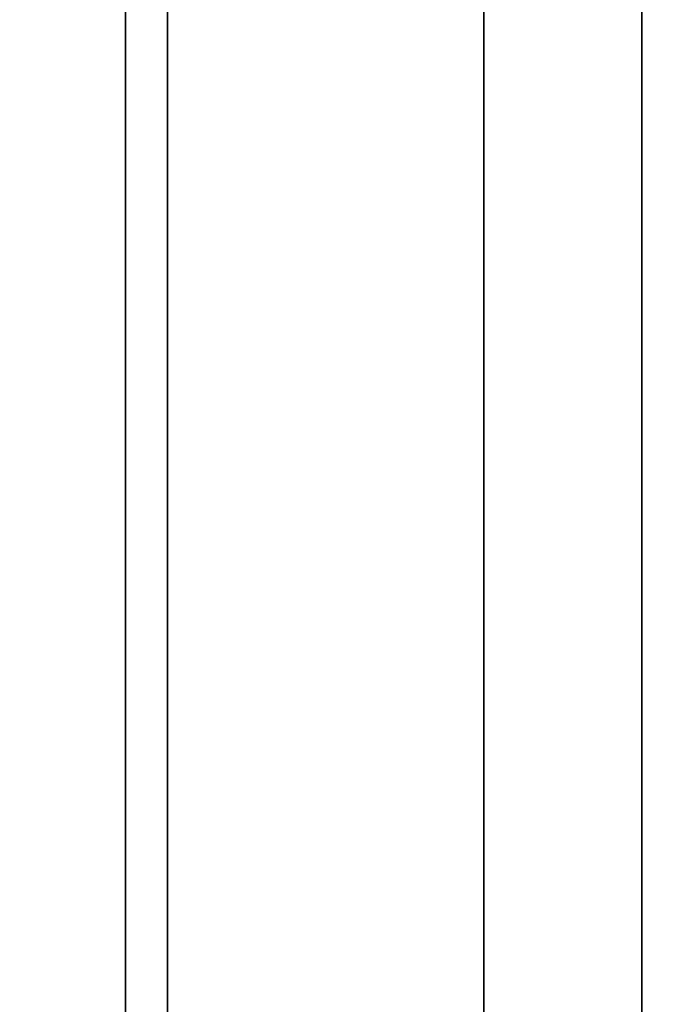
# Model space of a CAD drawing. Units: millimetres. Extents: x 285 to 562, y -109 to 111.
# Drawn here: x 287 to 288, y -23 to -21 of the extents above; entities that cross this region are included whole.
import ezdxf

# ---------------------------------------------------------------- set-up
doc = ezdxf.new("R2010")
doc.units = ezdxf.units.MM
doc.header["$MEASUREMENT"] = 0
doc.layers.get('0').update_dxf_attribs({"color": 8, "linetype": 'CONTINUOUS'})

# ---------------------------------------------------------------- blocks, each defined once
blk = doc.blocks.new('sgBrepBlock__1394225200')
at = {"color": 0}
blk.add_spline([(-174.9867, 80, -202.4), (-174.9867, 77.6976, -202.3291), (-174.9867, 75.404, -202.1165), (-174.9867, 73.1278, -201.7632), (-174.9867, 70.8776, -201.2704), (-174.9867, 68.6621, -200.64), (-174.9867, 66.4896, -199.8745), (-174.9867, 64.3683, -198.9766), (-174.9867, 62.3063, -197.9499), (-174.9867, 60.3114, -196.7981), (-174.9867, 58.3913, -195.5258), (-174.9867, 56.553, -194.1376), (-174.9867, 54.8038, -192.6389), (-174.9867, 53.1501, -191.0354), (-174.9867, 51.5983, -189.3331), (-174.9867, 50.1542, -187.5385), (-174.9867, 48.8233, -185.6584), (-174.9867, 47.6106, -183.7), (-174.9867, 46.5209, -181.6706), (-174.9867, 45.5581, -179.578), (-174.9867, 44.726, -177.4301), (-174.9867, 44.0277, -175.235), (-174.9867, 43.4659, -173.0011), (-174.9867, 43.0426, -170.7368), (-174.9867, 42.7595, -168.4508), (-174.9867, 42.6177, -166.1517), (-174.9867, 42.6177, -163.8483), (-174.9867, 42.7595, -161.5492), (-174.9867, 43.0426, -159.2632), (-174.9867, 43.4659, -156.9989), (-174.9867, 44.0277, -154.765), (-174.9867, 44.726, -152.5699), (-174.9867, 45.5581, -150.422), (-174.9867, 46.5209, -148.3294), (-174.9867, 47.6106, -146.3), (-174.9867, 48.8233, -144.3416), (-174.9867, 50.1542, -142.4615), (-174.9867, 51.5983, -140.6669), (-174.9867, 53.1501, -138.9646), (-174.9867, 54.8038, -137.3611), (-174.9867, 56.553, -135.8624), (-174.9867, 58.3913, -134.4742), (-174.9867, 60.3114, -133.2019), (-174.9867, 62.3063, -132.0501), (-174.9867, 64.3683, -131.0234), (-174.9867, 66.4896, -130.1255), (-174.9867, 68.6621, -129.36), (-174.9867, 70.8776, -128.7296), (-174.9867, 73.1278, -128.2368), (-174.9867, 75.404, -127.8835), (-174.9867, 80, -127.6)], degree=3, dxfattribs=at)
at = {"color": 0, "invisible_edges": 15}
for points in [[(-176.7617, 54.8038, -192.6389), (-162.5617, 60.3114, -196.7981), (-162.5617, 54.8038, -192.6389)], [(-176.7617, 54.8038, -192.6389), (-176.7617, 60.3114, -196.7981), (-162.5617, 60.3114, -196.7981)], [(-176.7617, 60.3114, -133.2019), (-162.5617, 54.8038, -137.3611), (-162.5617, 60.3114, -133.2019)], [(-176.7617, 60.3114, -133.2019), (-176.7617, 54.8038, -137.3611), (-162.5617, 54.8038, -137.3611)]]:
    blk.add_3dface(points, dxfattribs=at)
blk = doc.blocks.new('sgBrepBlock__1427902768')
at = {"color": 0}
blk.add_spline([(-174.9867, 80, 127.6), (-174.9867, 77.6976, 127.6709), (-174.9867, 75.404, 127.8835), (-174.9867, 73.1278, 128.2368), (-174.9867, 70.8776, 128.7296), (-174.9867, 68.6621, 129.36), (-174.9867, 66.4896, 130.1255), (-174.9867, 64.3683, 131.0234), (-174.9867, 62.3063, 132.0501), (-174.9867, 60.3114, 133.2019), (-174.9867, 58.3913, 134.4742), (-174.9867, 56.553, 135.8624), (-174.9867, 54.8038, 137.3611), (-174.9867, 53.1501, 138.9646), (-174.9867, 51.5983, 140.6669), (-174.9867, 50.1542, 142.4615), (-174.9867, 48.8233, 144.3416), (-174.9867, 47.6106, 146.3), (-174.9867, 46.5209, 148.3294), (-174.9867, 45.5581, 150.422), (-174.9867, 44.726, 152.5699), (-174.9867, 44.0277, 154.765), (-174.9867, 43.4659, 156.9989), (-174.9867, 43.0426, 159.2632), (-174.9867, 42.7595, 161.5492), (-174.9867, 42.6177, 163.8483), (-174.9867, 42.6177, 166.1517), (-174.9867, 42.7595, 168.4508), (-174.9867, 43.0426, 170.7368), (-174.9867, 43.4659, 173.0011), (-174.9867, 44.0277, 175.235), (-174.9867, 44.726, 177.4301), (-174.9867, 45.5581, 179.578), (-174.9867, 46.5209, 181.6706), (-174.9867, 47.6106, 183.7), (-174.9867, 48.8233, 185.6584), (-174.9867, 50.1542, 187.5385), (-174.9867, 51.5983, 189.3331), (-174.9867, 53.1501, 191.0354), (-174.9867, 54.8038, 192.6389), (-174.9867, 56.553, 194.1376), (-174.9867, 58.3913, 195.5258), (-174.9867, 60.3114, 196.7981), (-174.9867, 62.3063, 197.9499), (-174.9867, 64.3683, 198.9766), (-174.9867, 66.4896, 199.8745), (-174.9867, 68.6621, 200.64), (-174.9867, 70.8776, 201.2704), (-174.9867, 73.1278, 201.7632), (-174.9867, 75.404, 202.1165), (-174.9867, 80, 202.4)], degree=3, dxfattribs=at)
at = {"color": 0, "invisible_edges": 15}
for points in [[(-176.7617, 54.8038, 137.3611), (-162.5617, 60.3114, 133.2019), (-162.5617, 54.8038, 137.3611)], [(-176.7617, 54.8038, 137.3611), (-176.7617, 60.3114, 133.2019), (-162.5617, 60.3114, 133.2019)], [(-176.7617, 60.3114, 196.7981), (-162.5617, 54.8038, 192.6389), (-162.5617, 60.3114, 196.7981)], [(-176.7617, 60.3114, 196.7981), (-176.7617, 54.8038, 192.6389), (-162.5617, 54.8038, 192.6389)]]:
    blk.add_3dface(points, dxfattribs=at)
blk = doc.blocks.new('sgBrepBlock__1427908576')
at = {"color": 0}
for points in [[(-173.7617, 80, -245), (-173.7617, 75.0751, -244.8483), (-173.7617, 70.1689, -244.3936), (-173.7617, 65.3, -243.6378), (-173.7617, 60.4869, -242.5838), (-173.7617, 55.7478, -241.2354), (-173.7617, 51.1007, -239.5978), (-173.7617, 46.5632, -237.6772), (-173.7617, 42.1525, -235.481), (-173.7617, 37.8854, -233.0174), (-173.7617, 33.7781, -230.2958), (-173.7617, 29.8461, -227.3264), (-173.7617, 26.1043, -224.1207), (-173.7617, 22.567, -220.6907), (-173.7617, 19.2476, -217.0495), (-173.7617, 16.1586, -213.2108), (-173.7617, 13.3118, -209.1892), (-173.7617, 10.718, -205), (-173.7617, 8.3869, -200.6591), (-173.7617, 6.3276, -196.1829)], [(-173.7617, 6.3276, -133.8171), (-173.7617, 8.3869, -129.3409), (-173.7617, 10.718, -125), (-173.7617, 13.3118, -120.8108), (-173.7617, 16.1586, -116.7892), (-173.7617, 19.2476, -112.9505), (-173.7617, 22.567, -109.3093), (-173.7617, 26.1043, -105.8793), (-173.7617, 29.8461, -102.6736), (-173.7617, 33.7781, -99.7042), (-173.7617, 37.8854, -96.9826), (-173.7617, 42.1525, -94.519), (-173.7617, 46.5632, -92.3228), (-173.7617, 51.1007, -90.4022), (-173.7617, 55.7478, -88.7646), (-173.7617, 60.4869, -87.4162), (-173.7617, 65.3, -86.3622), (-173.7617, 70.1689, -85.6064), (-173.7617, 80, -85)], [(-173.7617, 80, -220), (-173.7617, 76.6142, -219.8957), (-173.7617, 73.2411, -219.5831), (-173.7617, 69.8938, -219.0635), (-173.7617, 66.5847, -218.3388), (-173.7617, 63.3266, -217.4118), (-173.7617, 60.1317, -216.286), (-173.7617, 57.0122, -214.9656), (-173.7617, 53.9799, -213.4557), (-173.7617, 51.0462, -211.7619), (-173.7617, 48.2224, -209.8908), (-173.7617, 45.5192, -207.8494), (-173.7617, 42.9467, -205.6455), (-173.7617, 40.5148, -203.2874), (-173.7617, 38.2327, -200.784), (-173.7617, 36.1091, -198.1449), (-173.7617, 34.1519, -195.3801), (-173.7617, 32.3686, -192.5)], [(-173.7617, 32.3686, -137.5), (-173.7617, 34.1519, -134.6199), (-173.7617, 36.1091, -131.8551), (-173.7617, 38.2327, -129.216), (-173.7617, 40.5148, -126.7126), (-173.7617, 42.9467, -124.3545), (-173.7617, 45.5192, -122.1506), (-173.7617, 48.2224, -120.1092), (-173.7617, 51.0462, -118.2381), (-173.7617, 53.9799, -116.5443), (-173.7617, 57.0122, -115.0344), (-173.7617, 60.1317, -113.714), (-173.7617, 63.3266, -112.5882), (-173.7617, 66.5847, -111.6612), (-173.7617, 69.8938, -110.9365), (-173.7617, 73.2411, -110.4169), (-173.7617, 80, -110)]]:
    blk.add_polyline3d(points, dxfattribs=at)
at = {"color": 0, "invisible_edges": 15}
for points in [[(-173.7617, 69.8938, -219.0635), (-173.7617, 65.3, -243.6378), (-173.7617, 51.1007, -239.5978)], [(-173.7617, 69.8938, -219.0635), (-173.7617, 51.1007, -239.5978), (-173.7617, 60.1317, -216.286)], [(-173.7617, 65.3, -86.3622), (-173.7617, 60.1317, -113.714), (-173.7617, 51.1007, -90.4022)], [(-173.7617, 60.1317, -216.286), (-173.7617, 51.1007, -239.5978), (-173.7617, 37.8854, -233.0174)], [(-173.7617, 60.1317, -216.286), (-173.7617, 37.8854, -233.0174), (-173.7617, 51.0462, -211.7619)], [(-173.7617, 51.1007, -90.4022), (-173.7617, 60.1317, -113.714), (-173.7617, 51.0462, -118.2381)]]:
    blk.add_3dface(points, dxfattribs=at)
blk = doc.blocks.new('sgBrepBlock__1427908752')
at = {"color": 0}
for points in [[(-173.7617, 80, 85), (-173.7617, 75.0751, 85.1517), (-173.7617, 70.1689, 85.6064), (-173.7617, 65.3, 86.3622), (-173.7617, 60.4869, 87.4162), (-173.7617, 55.7478, 88.7646), (-173.7617, 51.1007, 90.4022), (-173.7617, 46.5632, 92.3228), (-173.7617, 42.1525, 94.519), (-173.7617, 37.8854, 96.9826), (-173.7617, 33.7781, 99.7042), (-173.7617, 29.8461, 102.6736), (-173.7617, 26.1043, 105.8793), (-173.7617, 22.567, 109.3093), (-173.7617, 19.2476, 112.9505), (-173.7617, 16.1586, 116.7892), (-173.7617, 13.3118, 120.8108), (-173.7617, 10.718, 125), (-173.7617, 8.3869, 129.3409), (-173.7617, 6.3276, 133.8171)], [(-173.7617, 6.3276, 196.1829), (-173.7617, 8.3869, 200.6591), (-173.7617, 10.718, 205), (-173.7617, 13.3118, 209.1892), (-173.7617, 16.1586, 213.2108), (-173.7617, 19.2476, 217.0495), (-173.7617, 22.567, 220.6907), (-173.7617, 26.1043, 224.1207), (-173.7617, 29.8461, 227.3264), (-173.7617, 33.7781, 230.2958), (-173.7617, 37.8854, 233.0174), (-173.7617, 42.1525, 235.481), (-173.7617, 46.5632, 237.6772), (-173.7617, 51.1007, 239.5978), (-173.7617, 55.7478, 241.2354), (-173.7617, 60.4869, 242.5838), (-173.7617, 65.3, 243.6378), (-173.7617, 70.1689, 244.3936), (-173.7617, 80, 245)], [(-173.7617, 80, 110), (-173.7617, 76.6142, 110.1043), (-173.7617, 73.2411, 110.4169), (-173.7617, 69.8938, 110.9365), (-173.7617, 66.5847, 111.6612), (-173.7617, 63.3266, 112.5882), (-173.7617, 60.1317, 113.714), (-173.7617, 57.0122, 115.0344), (-173.7617, 53.9799, 116.5443), (-173.7617, 51.0462, 118.2381), (-173.7617, 48.2224, 120.1092), (-173.7617, 45.5192, 122.1506), (-173.7617, 42.9467, 124.3545), (-173.7617, 40.5148, 126.7126), (-173.7617, 38.2327, 129.216), (-173.7617, 36.1091, 131.8551), (-173.7617, 34.1519, 134.6199), (-173.7617, 32.3686, 137.5)], [(-173.7617, 32.3686, 192.5), (-173.7617, 34.1519, 195.3801), (-173.7617, 36.1091, 198.1449), (-173.7617, 38.2327, 200.784), (-173.7617, 40.5148, 203.2874), (-173.7617, 42.9467, 205.6455), (-173.7617, 45.5192, 207.8494), (-173.7617, 48.2224, 209.8908), (-173.7617, 51.0462, 211.7619), (-173.7617, 53.9799, 213.4557), (-173.7617, 57.0122, 214.9656), (-173.7617, 60.1317, 216.286), (-173.7617, 63.3266, 217.4118), (-173.7617, 66.5847, 218.3388), (-173.7617, 69.8938, 219.0635), (-173.7617, 73.2411, 219.5831), (-173.7617, 80, 220)]]:
    blk.add_polyline3d(points, dxfattribs=at)
at = {"color": 0, "invisible_edges": 15}
for points in [[(-173.7617, 69.8938, 110.9365), (-173.7617, 65.3, 86.3622), (-173.7617, 51.1007, 90.4022)], [(-173.7617, 69.8938, 110.9365), (-173.7617, 51.1007, 90.4022), (-173.7617, 60.1317, 113.714)], [(-173.7617, 51.1007, 239.5978), (-173.7617, 69.8938, 219.0635), (-173.7617, 60.1317, 216.286)], [(-173.7617, 65.3, 243.6378), (-173.7617, 69.8938, 219.0635), (-173.7617, 51.1007, 239.5978)], [(-173.7617, 60.1317, 113.714), (-173.7617, 51.1007, 90.4022), (-173.7617, 51.0462, 118.2381)], [(-173.7617, 51.1007, 239.5978), (-173.7617, 60.1317, 216.286), (-173.7617, 51.0462, 211.7619)]]:
    blk.add_3dface(points, dxfattribs=at)
blk = doc.blocks.new('sgBrepBlock__1427909104')
at = {"color": 0, "invisible_edges": 15}
for points in [[(-113.5959, 69.6258, 305), (-176.7617, 75, 305), (-176.7617, -30, 305)], [(-111.5563, 68.3629, 305), (-113.5959, 69.6258, 305), (-176.7617, -30, 305)], [(-109.3193, 67.4963, 305), (-111.5563, 68.3629, 305), (-176.7617, -30, 305)], [(-66.8689, 68.0512, 305), (-102.2041, 67.4963, 305), (-176.7617, -30, 305)], [(-64.6545, 68.0512, 305), (-66.8689, 68.0512, 305), (-176.7617, -30, 305)], [(100.2383, -30, 305), (-64.6545, 68.0512, 305), (-176.7617, -30, 305)], [(-106.9612, 67.0555, 305), (-109.3193, 67.4963, 305), (-176.7617, -30, 305)], [(-102.2041, 67.4963, 305), (-104.5622, 67.0555, 305), (-176.7617, -30, 305)], [(-104.5622, 67.0555, 305), (-106.9612, 67.0555, 305), (-176.7617, -30, 305)]]:
    blk.add_3dface(points, dxfattribs=at)
blk = doc.blocks.new('sgBrepBlock__1416634704')
at = {"color": 0, "invisible_edges": 15}
for points in [[(-78.5704, 75, -305), (-176.7617, 75, -305), (-176.7617, -30, -305)], [(-72.9933, 70.4238, -305), (-78.5704, 75, -305), (-176.7617, -30, -305)], [(-71.1106, 69.258, -305), (-72.9933, 70.4238, -305), (-176.7617, -30, -305)], [(-69.0456, 68.4581, -305), (-71.1106, 69.258, -305), (-176.7617, -30, -305)], [(-66.8689, 68.0512, -305), (-69.0456, 68.4581, -305), (-176.7617, -30, -305)], [(-64.6545, 68.0512, -305), (-66.8689, 68.0512, -305), (-176.7617, -30, -305)], [(100.2383, -30, -305), (-64.6545, 68.0512, -305), (-176.7617, -30, -305)]]:
    blk.add_3dface(points, dxfattribs=at)
blk = doc.blocks.new('sgBrepBlock__1416636640')
at = {"color": 0}
for points in [[(-173.7617, 80, 85), (-173.7617, 75.0751, 85.1517), (-173.7617, 70.1689, 85.6064), (-173.7617, 65.3, 86.3622), (-173.7617, 60.4869, 87.4162), (-173.7617, 55.7478, 88.7646), (-173.7617, 51.1007, 90.4022), (-173.7617, 46.5632, 92.3228), (-173.7617, 42.1525, 94.519), (-173.7617, 37.8854, 96.9826), (-173.7617, 33.7781, 99.7042), (-173.7617, 29.8461, 102.6736), (-173.7617, 26.1043, 105.8793), (-173.7617, 22.567, 109.3093), (-173.7617, 19.2476, 112.9505), (-173.7617, 16.1586, 116.7892), (-173.7617, 13.3118, 120.8108), (-173.7617, 10.718, 125), (-173.7617, 8.3869, 129.3409), (-173.7617, 6.3276, 133.8171)], [(-173.7617, 6.3276, 196.1829), (-173.7617, 8.3869, 200.6591), (-173.7617, 10.718, 205), (-173.7617, 13.3118, 209.1892), (-173.7617, 16.1586, 213.2108), (-173.7617, 19.2476, 217.0495), (-173.7617, 22.567, 220.6907), (-173.7617, 26.1043, 224.1207), (-173.7617, 29.8461, 227.3264), (-173.7617, 33.7781, 230.2958), (-173.7617, 37.8854, 233.0174), (-173.7617, 42.1525, 235.481), (-173.7617, 46.5632, 237.6772), (-173.7617, 51.1007, 239.5978), (-173.7617, 55.7478, 241.2354), (-173.7617, 60.4869, 242.5838), (-173.7617, 65.3, 243.6378), (-173.7617, 70.1689, 244.3936), (-173.7617, 80, 245)]]:
    blk.add_polyline3d(points, dxfattribs=at)
at = {"color": 0, "invisible_edges": 15}
for points in [[(-162.5617, 65.3, 243.6378), (-173.7617, 65.3, 243.6378), (-173.7617, 51.1007, 239.5978)], [(-162.5617, 51.1007, 239.5978), (-162.5617, 65.3, 243.6378), (-173.7617, 51.1007, 239.5978)], [(-162.5617, 51.1007, 90.4022), (-173.7617, 51.1007, 90.4022), (-173.7617, 65.3, 86.3622)], [(-162.5617, 65.3, 86.3622), (-162.5617, 51.1007, 90.4022), (-173.7617, 65.3, 86.3622)]]:
    blk.add_3dface(points, dxfattribs=at)
blk = doc.blocks.new('sgBrepBlock__1416636992')
at = {"color": 0}
for points in [[(-173.7617, 80, -245), (-173.7617, 75.0751, -244.8483), (-173.7617, 70.1689, -244.3936), (-173.7617, 65.3, -243.6378), (-173.7617, 60.4869, -242.5838), (-173.7617, 55.7478, -241.2354), (-173.7617, 51.1007, -239.5978), (-173.7617, 46.5632, -237.6772), (-173.7617, 42.1525, -235.481), (-173.7617, 37.8854, -233.0174), (-173.7617, 33.7781, -230.2958), (-173.7617, 29.8461, -227.3264), (-173.7617, 26.1043, -224.1207), (-173.7617, 22.567, -220.6907), (-173.7617, 19.2476, -217.0495), (-173.7617, 16.1586, -213.2108), (-173.7617, 13.3118, -209.1892), (-173.7617, 10.718, -205), (-173.7617, 8.3869, -200.6591), (-173.7617, 6.3276, -196.1829)], [(-173.7617, 6.3276, -133.8171), (-173.7617, 8.3869, -129.3409), (-173.7617, 10.718, -125), (-173.7617, 13.3118, -120.8108), (-173.7617, 16.1586, -116.7892), (-173.7617, 19.2476, -112.9505), (-173.7617, 22.567, -109.3093), (-173.7617, 26.1043, -105.8793), (-173.7617, 29.8461, -102.6736), (-173.7617, 33.7781, -99.7042), (-173.7617, 37.8854, -96.9826), (-173.7617, 42.1525, -94.519), (-173.7617, 46.5632, -92.3228), (-173.7617, 51.1007, -90.4022), (-173.7617, 55.7478, -88.7646), (-173.7617, 60.4869, -87.4162), (-173.7617, 65.3, -86.3622), (-173.7617, 70.1689, -85.6064), (-173.7617, 80, -85)]]:
    blk.add_polyline3d(points, dxfattribs=at)
at = {"color": 0, "invisible_edges": 15}
for points in [[(-162.5617, 65.3, -86.3622), (-173.7617, 65.3, -86.3622), (-173.7617, 51.1007, -90.4022)], [(-162.5617, 51.1007, -90.4022), (-162.5617, 65.3, -86.3622), (-173.7617, 51.1007, -90.4022)], [(-162.5617, 51.1007, -239.5978), (-173.7617, 51.1007, -239.5978), (-173.7617, 65.3, -243.6378)], [(-162.5617, 65.3, -243.6378), (-162.5617, 51.1007, -239.5978), (-173.7617, 65.3, -243.6378)]]:
    blk.add_3dface(points, dxfattribs=at)
blk = doc.blocks.new('sgBrepBlock__1416637344')
at = {"color": 0}
for points in [[(-173.7617, 80, 110), (-173.7617, 76.6142, 110.1043), (-173.7617, 73.2411, 110.4169), (-173.7617, 69.8938, 110.9365), (-173.7617, 66.5847, 111.6612), (-173.7617, 63.3266, 112.5882), (-173.7617, 60.1317, 113.714), (-173.7617, 57.0122, 115.0344), (-173.7617, 53.9799, 116.5443), (-173.7617, 51.0462, 118.2381), (-173.7617, 48.2224, 120.1092), (-173.7617, 45.5192, 122.1506), (-173.7617, 42.9467, 124.3545), (-173.7617, 40.5148, 126.7126), (-173.7617, 38.2327, 129.216), (-173.7617, 36.1091, 131.8551), (-173.7617, 34.1519, 134.6199), (-173.7617, 32.3686, 137.5)], [(-173.7617, 32.3686, 192.5), (-173.7617, 34.1519, 195.3801), (-173.7617, 36.1091, 198.1449), (-173.7617, 38.2327, 200.784), (-173.7617, 40.5148, 203.2874), (-173.7617, 42.9467, 205.6455), (-173.7617, 45.5192, 207.8494), (-173.7617, 48.2224, 209.8908), (-173.7617, 51.0462, 211.7619), (-173.7617, 53.9799, 213.4557), (-173.7617, 57.0122, 214.9656), (-173.7617, 60.1317, 216.286), (-173.7617, 63.3266, 217.4118), (-173.7617, 66.5847, 218.3388), (-173.7617, 69.8938, 219.0635), (-173.7617, 73.2411, 219.5831), (-173.7617, 80, 220)]]:
    blk.add_polyline3d(points, dxfattribs=at)
for points in [[(-174.8867, 80, 220), (-174.8867, 76.6142, 219.8957), (-174.8867, 73.2411, 219.5831), (-174.8867, 69.8938, 219.0635), (-174.8867, 66.5847, 218.3388), (-174.8867, 63.3266, 217.4118), (-174.8867, 60.1317, 216.286), (-174.8867, 57.0122, 214.9656), (-174.8867, 53.9799, 213.4557), (-174.8867, 51.0462, 211.7619), (-174.8867, 48.2224, 209.8908), (-174.8867, 45.5192, 207.8494), (-174.8867, 42.9467, 205.6455), (-174.8867, 40.5148, 203.2874), (-174.8867, 38.2327, 200.784), (-174.8867, 36.1091, 198.1449), (-174.8867, 34.1519, 195.3801), (-174.8867, 32.3686, 192.5), (-174.8867, 30.766, 189.5156), (-174.8867, 29.3502, 186.4382), (-174.8867, 28.1265, 183.2795), (-174.8867, 27.0996, 180.0515), (-174.8867, 26.2733, 176.7663), (-174.8867, 25.6509, 173.4365), (-174.8867, 25.2346, 170.0748), (-174.8867, 25.0261, 166.6937), (-174.8867, 25.0261, 163.3063), (-174.8867, 25.2346, 159.9252), (-174.8867, 25.6509, 156.5635), (-174.8867, 26.2733, 153.2337), (-174.8867, 27.0996, 149.9485), (-174.8867, 28.1265, 146.7205), (-174.8867, 29.3502, 143.5618), (-174.8867, 30.766, 140.4844), (-174.8867, 32.3686, 137.5), (-174.8867, 34.1519, 134.6199), (-174.8867, 36.1091, 131.8551), (-174.8867, 38.2327, 129.216), (-174.8867, 40.5148, 126.7126), (-174.8867, 42.9467, 124.3545), (-174.8867, 45.5192, 122.1506), (-174.8867, 48.2224, 120.1092), (-174.8867, 51.0462, 118.2381), (-174.8867, 53.9799, 116.5443), (-174.8867, 57.0122, 115.0344), (-174.8867, 60.1317, 113.714), (-174.8867, 63.3266, 112.5882), (-174.8867, 66.5847, 111.6612), (-174.8867, 69.8938, 110.9365), (-174.8867, 73.2411, 110.4169), (-174.8867, 80, 110)], [(-174.1367, 80, 220), (-174.1367, 76.6142, 219.8957), (-174.1367, 73.2411, 219.5831), (-174.1367, 69.8938, 219.0635), (-174.1367, 66.5847, 218.3388), (-174.1367, 63.3266, 217.4118), (-174.1367, 60.1317, 216.286), (-174.1367, 57.0122, 214.9656), (-174.1367, 53.9799, 213.4557), (-174.1367, 51.0462, 211.7619), (-174.1367, 48.2224, 209.8908), (-174.1367, 45.5192, 207.8494), (-174.1367, 42.9467, 205.6455), (-174.1367, 40.5148, 203.2874), (-174.1367, 38.2327, 200.784), (-174.1367, 36.1091, 198.1449), (-174.1367, 34.1519, 195.3801), (-174.1367, 32.3686, 192.5), (-174.1367, 30.766, 189.5156), (-174.1367, 29.3502, 186.4382), (-174.1367, 28.1265, 183.2795), (-174.1367, 27.0996, 180.0515), (-174.1367, 26.2733, 176.7663), (-174.1367, 25.6509, 173.4365), (-174.1367, 25.2346, 170.0748), (-174.1367, 25.0261, 166.6937), (-174.1367, 25.0261, 163.3063), (-174.1367, 25.2346, 159.9252), (-174.1367, 25.6509, 156.5635), (-174.1367, 26.2733, 153.2337), (-174.1367, 27.0996, 149.9485), (-174.1367, 28.1265, 146.7205), (-174.1367, 29.3502, 143.5618), (-174.1367, 30.766, 140.4844), (-174.1367, 32.3686, 137.5), (-174.1367, 34.1519, 134.6199), (-174.1367, 36.1091, 131.8551), (-174.1367, 38.2327, 129.216), (-174.1367, 40.5148, 126.7126), (-174.1367, 42.9467, 124.3545), (-174.1367, 45.5192, 122.1506), (-174.1367, 48.2224, 120.1092), (-174.1367, 51.0462, 118.2381), (-174.1367, 53.9799, 116.5443), (-174.1367, 57.0122, 115.0344), (-174.1367, 60.1317, 113.714), (-174.1367, 63.3266, 112.5882), (-174.1367, 66.5847, 111.6612), (-174.1367, 69.8938, 110.9365), (-174.1367, 73.2411, 110.4169), (-174.1367, 80, 110)]]:
    blk.add_spline(points, degree=3, dxfattribs=at)
at = {"color": 0, "invisible_edges": 15}
for points in [[(-173.7617, 51.0462, 211.7619), (-176.7617, 60.1317, 216.286), (-176.7617, 51.0462, 211.7619)], [(-173.7617, 51.0462, 211.7619), (-173.7617, 60.1317, 216.286), (-176.7617, 60.1317, 216.286)], [(-173.7617, 60.1317, 113.714), (-176.7617, 51.0462, 118.2381), (-176.7617, 60.1317, 113.714)], [(-173.7617, 60.1317, 113.714), (-173.7617, 51.0462, 118.2381), (-176.7617, 51.0462, 118.2381)]]:
    blk.add_3dface(points, dxfattribs=at)
blk = doc.blocks.new('sgBrepBlock__1416637520')
at = {"color": 0}
for points in [[(-173.7617, 80, -220), (-173.7617, 76.6142, -219.8957), (-173.7617, 73.2411, -219.5831), (-173.7617, 69.8938, -219.0635), (-173.7617, 66.5847, -218.3388), (-173.7617, 63.3266, -217.4118), (-173.7617, 60.1317, -216.286), (-173.7617, 57.0122, -214.9656), (-173.7617, 53.9799, -213.4557), (-173.7617, 51.0462, -211.7619), (-173.7617, 48.2224, -209.8908), (-173.7617, 45.5192, -207.8494), (-173.7617, 42.9467, -205.6455), (-173.7617, 40.5148, -203.2874), (-173.7617, 38.2327, -200.784), (-173.7617, 36.1091, -198.1449), (-173.7617, 34.1519, -195.3801), (-173.7617, 32.3686, -192.5)], [(-173.7617, 32.3686, -137.5), (-173.7617, 34.1519, -134.6199), (-173.7617, 36.1091, -131.8551), (-173.7617, 38.2327, -129.216), (-173.7617, 40.5148, -126.7126), (-173.7617, 42.9467, -124.3545), (-173.7617, 45.5192, -122.1506), (-173.7617, 48.2224, -120.1092), (-173.7617, 51.0462, -118.2381), (-173.7617, 53.9799, -116.5443), (-173.7617, 57.0122, -115.0344), (-173.7617, 60.1317, -113.714), (-173.7617, 63.3266, -112.5882), (-173.7617, 66.5847, -111.6612), (-173.7617, 69.8938, -110.9365), (-173.7617, 73.2411, -110.4169), (-173.7617, 80, -110)]]:
    blk.add_polyline3d(points, dxfattribs=at)
for points in [[(-174.8867, 80, -110), (-174.8867, 76.6142, -110.1043), (-174.8867, 73.2411, -110.4169), (-174.8867, 69.8938, -110.9365), (-174.8867, 66.5847, -111.6612), (-174.8867, 63.3266, -112.5882), (-174.8867, 60.1317, -113.714), (-174.8867, 57.0122, -115.0344), (-174.8867, 53.9799, -116.5443), (-174.8867, 51.0462, -118.2381), (-174.8867, 48.2224, -120.1092), (-174.8867, 45.5192, -122.1506), (-174.8867, 42.9467, -124.3545), (-174.8867, 40.5148, -126.7126), (-174.8867, 38.2327, -129.216), (-174.8867, 36.1091, -131.8551), (-174.8867, 34.1519, -134.6199), (-174.8867, 32.3686, -137.5), (-174.8867, 30.766, -140.4844), (-174.8867, 29.3502, -143.5618), (-174.8867, 28.1265, -146.7205), (-174.8867, 27.0996, -149.9485), (-174.8867, 26.2733, -153.2337), (-174.8867, 25.6509, -156.5635), (-174.8867, 25.2346, -159.9252), (-174.8867, 25.0261, -163.3063), (-174.8867, 25.0261, -166.6937), (-174.8867, 25.2346, -170.0748), (-174.8867, 25.6509, -173.4365), (-174.8867, 26.2733, -176.7663), (-174.8867, 27.0996, -180.0515), (-174.8867, 28.1265, -183.2795), (-174.8867, 29.3502, -186.4382), (-174.8867, 30.766, -189.5156), (-174.8867, 32.3686, -192.5), (-174.8867, 34.1519, -195.3801), (-174.8867, 36.1091, -198.1449), (-174.8867, 38.2327, -200.784), (-174.8867, 40.5148, -203.2874), (-174.8867, 42.9467, -205.6455), (-174.8867, 45.5192, -207.8494), (-174.8867, 48.2224, -209.8908), (-174.8867, 51.0462, -211.7619), (-174.8867, 53.9799, -213.4557), (-174.8867, 57.0122, -214.9656), (-174.8867, 60.1317, -216.286), (-174.8867, 63.3266, -217.4118), (-174.8867, 66.5847, -218.3388), (-174.8867, 69.8938, -219.0635), (-174.8867, 73.2411, -219.5831), (-174.8867, 80, -220)], [(-174.1367, 80, -110), (-174.1367, 76.6142, -110.1043), (-174.1367, 73.2411, -110.4169), (-174.1367, 69.8938, -110.9365), (-174.1367, 66.5847, -111.6612), (-174.1367, 63.3266, -112.5882), (-174.1367, 60.1317, -113.714), (-174.1367, 57.0122, -115.0344), (-174.1367, 53.9799, -116.5443), (-174.1367, 51.0462, -118.2381), (-174.1367, 48.2224, -120.1092), (-174.1367, 45.5192, -122.1506), (-174.1367, 42.9467, -124.3545), (-174.1367, 40.5148, -126.7126), (-174.1367, 38.2327, -129.216), (-174.1367, 36.1091, -131.8551), (-174.1367, 34.1519, -134.6199), (-174.1367, 32.3686, -137.5), (-174.1367, 30.766, -140.4844), (-174.1367, 29.3502, -143.5618), (-174.1367, 28.1265, -146.7205), (-174.1367, 27.0996, -149.9485), (-174.1367, 26.2733, -153.2337), (-174.1367, 25.6509, -156.5635), (-174.1367, 25.2346, -159.9252), (-174.1367, 25.0261, -163.3063), (-174.1367, 25.0261, -166.6937), (-174.1367, 25.2346, -170.0748), (-174.1367, 25.6509, -173.4365), (-174.1367, 26.2733, -176.7663), (-174.1367, 27.0996, -180.0515), (-174.1367, 28.1265, -183.2795), (-174.1367, 29.3502, -186.4382), (-174.1367, 30.766, -189.5156), (-174.1367, 32.3686, -192.5), (-174.1367, 34.1519, -195.3801), (-174.1367, 36.1091, -198.1449), (-174.1367, 38.2327, -200.784), (-174.1367, 40.5148, -203.2874), (-174.1367, 42.9467, -205.6455), (-174.1367, 45.5192, -207.8494), (-174.1367, 48.2224, -209.8908), (-174.1367, 51.0462, -211.7619), (-174.1367, 53.9799, -213.4557), (-174.1367, 57.0122, -214.9656), (-174.1367, 60.1317, -216.286), (-174.1367, 63.3266, -217.4118), (-174.1367, 66.5847, -218.3388), (-174.1367, 69.8938, -219.0635), (-174.1367, 73.2411, -219.5831), (-174.1367, 80, -220)]]:
    blk.add_spline(points, degree=3, dxfattribs=at)
at = {"color": 0, "invisible_edges": 15}
for points in [[(-173.7617, 51.0462, -118.2381), (-176.7617, 60.1317, -113.714), (-176.7617, 51.0462, -118.2381)], [(-173.7617, 51.0462, -118.2381), (-173.7617, 60.1317, -113.714), (-176.7617, 60.1317, -113.714)], [(-173.7617, 60.1317, -216.286), (-176.7617, 51.0462, -211.7619), (-176.7617, 60.1317, -216.286)], [(-173.7617, 60.1317, -216.286), (-173.7617, 51.0462, -211.7619), (-176.7617, 51.0462, -211.7619)]]:
    blk.add_3dface(points, dxfattribs=at)
blk = doc.blocks.new('sgBrepBlock__1416642096')
at = {"color": 0}
blk.add_spline([(-174.8867, 75, -247.3483), (-174.8867, 70.1348, -246.908), (-174.8867, 65.3042, -246.1806), (-174.8867, 60.5251, -245.1684), (-174.8867, 55.8143, -243.8752), (-174.8867, 51.1883, -242.3055), (-174.8867, 46.6634, -240.4647), (-174.8867, 42.2553, -238.3593), (-174.8867, 37.9795, -235.9967), (-174.8867, 33.8511, -233.3851), (-174.8867, 29.8845, -230.5338), (-174.8867, 26.0936, -227.4528), (-174.8867, 22.4917, -224.1527), (-174.8867, 19.0914, -220.6453), (-174.8867, 15.9047, -216.9427), (-174.8867, 12.9428, -213.058), (-174.8867, 10.2159, -209.0049), (-174.8867, 7.7337, -204.7974), (-174.8867, 5.5049, -200.4504), (-174.8867, 3.5373, -195.9791), (-174.8867, 1.8378, -191.3992), (-174.8867, 0.4123, -186.7267), (-174.8867, -0.7341, -181.9781), (-174.8867, -1.5974, -177.1699), (-174.8867, -2.1747, -172.319), (-174.8867, -2.4638, -167.4425), (-174.8867, -2.4638, -162.5575), (-174.8867, -2.1747, -157.681), (-174.8867, -1.5974, -152.8301), (-174.8867, -0.7341, -148.0219), (-174.8867, 0.4123, -143.2733), (-174.8867, 1.8378, -138.6008), (-174.8867, 3.5373, -134.0209), (-174.8867, 5.5049, -129.5496), (-174.8867, 7.7337, -125.2026), (-174.8867, 10.2159, -120.9951), (-174.8867, 12.9428, -116.942), (-174.8867, 15.9047, -113.0573), (-174.8867, 19.0914, -109.3547), (-174.8867, 22.4917, -105.8473), (-174.8867, 26.0936, -102.5472), (-174.8867, 29.8845, -99.4662), (-174.8867, 33.8511, -96.6149), (-174.8867, 37.9795, -94.0033), (-174.8867, 42.2553, -91.6407), (-174.8867, 46.6634, -89.5353), (-174.8867, 51.1883, -87.6945), (-174.8867, 55.8143, -86.1248), (-174.8867, 60.5251, -84.8316), (-174.8867, 65.3042, -83.8194), (-174.8867, 75, -82.6517)], degree=3, dxfattribs=at)
at = {"color": 0, "invisible_edges": 15}
for points in [[(-176.7617, 60.5251, -245.1684), (-171.7617, 60.5251, -245.1684), (-171.7617, 46.6634, -240.4647)], [(-176.7617, 46.6634, -240.4647), (-176.7617, 60.5251, -245.1684), (-171.7617, 46.6634, -240.4647)], [(-176.7617, 46.6634, -89.5353), (-171.7617, 46.6634, -89.5353), (-171.7617, 60.5251, -84.8316)], [(-176.7617, 60.5251, -84.8316), (-176.7617, 46.6634, -89.5353), (-171.7617, 60.5251, -84.8316)]]:
    blk.add_3dface(points, dxfattribs=at)
blk = doc.blocks.new('sgBrepBlock__1416642448')
at = {"color": 0}
blk.add_spline([(-174.8867, 75, 82.6517), (-174.8867, 70.1348, 83.092), (-174.8867, 65.3042, 83.8194), (-174.8867, 60.5251, 84.8316), (-174.8867, 55.8143, 86.1248), (-174.8867, 51.1883, 87.6945), (-174.8867, 46.6634, 89.5353), (-174.8867, 42.2553, 91.6407), (-174.8867, 37.9795, 94.0033), (-174.8867, 33.8511, 96.6149), (-174.8867, 29.8845, 99.4662), (-174.8867, 26.0936, 102.5472), (-174.8867, 22.4917, 105.8473), (-174.8867, 19.0914, 109.3547), (-174.8867, 15.9047, 113.0573), (-174.8867, 12.9428, 116.942), (-174.8867, 10.2159, 120.9951), (-174.8867, 7.7337, 125.2026), (-174.8867, 5.5049, 129.5496), (-174.8867, 3.5373, 134.0209), (-174.8867, 1.8378, 138.6008), (-174.8867, 0.4123, 143.2733), (-174.8867, -0.7341, 148.0219), (-174.8867, -1.5974, 152.8301), (-174.8867, -2.1747, 157.681), (-174.8867, -2.4638, 162.5575), (-174.8867, -2.4638, 167.4425), (-174.8867, -2.1747, 172.319), (-174.8867, -1.5974, 177.1699), (-174.8867, -0.7341, 181.9781), (-174.8867, 0.4123, 186.7267), (-174.8867, 1.8378, 191.3992), (-174.8867, 3.5373, 195.9791), (-174.8867, 5.5049, 200.4504), (-174.8867, 7.7337, 204.7974), (-174.8867, 10.2159, 209.0049), (-174.8867, 12.9428, 213.058), (-174.8867, 15.9047, 216.9427), (-174.8867, 19.0914, 220.6453), (-174.8867, 22.4917, 224.1527), (-174.8867, 26.0936, 227.4528), (-174.8867, 29.8845, 230.5338), (-174.8867, 33.8511, 233.3851), (-174.8867, 37.9795, 235.9967), (-174.8867, 42.2553, 238.3593), (-174.8867, 46.6634, 240.4647), (-174.8867, 51.1883, 242.3055), (-174.8867, 55.8143, 243.8752), (-174.8867, 60.5251, 245.1684), (-174.8867, 65.3042, 246.1806), (-174.8867, 75, 247.3483)], degree=3, dxfattribs=at)
at = {"color": 0, "invisible_edges": 15}
for points in [[(-176.7617, 46.6634, 89.5353), (-171.7617, 60.5251, 84.8316), (-171.7617, 46.6634, 89.5353)], [(-176.7617, 46.6634, 89.5353), (-176.7617, 60.5251, 84.8316), (-171.7617, 60.5251, 84.8316)], [(-176.7617, 46.6634, 240.4647), (-171.7617, 46.6634, 240.4647), (-171.7617, 60.5251, 245.1684)], [(-176.7617, 60.5251, 245.1684), (-176.7617, 46.6634, 240.4647), (-171.7617, 60.5251, 245.1684)]]:
    blk.add_3dface(points, dxfattribs=at)
blk = doc.blocks.new('sgBrepBlock_ov_dn65_l+r_iso_tot$20350$20kw_1392181248')
at = {"color": 0}
for name in ['sgBrepBlock__1427909104', 'sgBrepBlock__1416634704', 'sgBrepBlock__1427908576', 'sgBrepBlock__1427908752', 'sgBrepBlock__1394225200', 'sgBrepBlock__1427902768', 'sgBrepBlock__1416637344', 'sgBrepBlock__1416637520', 'sgBrepBlock__1416636640', 'sgBrepBlock__1416636992', 'sgBrepBlock__1416642096', 'sgBrepBlock__1416642448']:
    blk.add_blockref(name, (0, 0), dxfattribs=at)

msp = doc.modelspace()

# ---------------------------------------------------------------- block references
at = {"color": 0}
msp.add_blockref('sgBrepBlock_ov_dn65_l+r_iso_tot$20350$20kw_1392181248', (461.98, -79.2165), dxfattribs=at)

doc.saveas('drawing.dxf')
